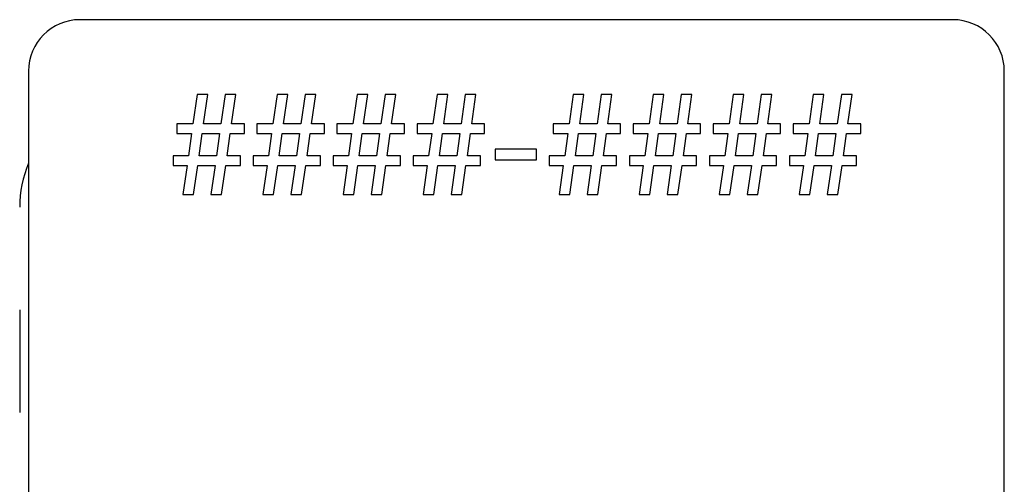
# Model space of a CAD drawing. Units: millimetres. Extents: x 18 to 584, y 10 to 410.
# Drawn here: x 115 to 120, y 294 to 296 of the extents above; entities that cross this region are included whole.
import ezdxf

# ---------------------------------------------------------------- set-up
doc = ezdxf.new("R2010")
doc.units = ezdxf.units.MM

msp = doc.modelspace()

# ---------------------------------------------------------------- linework, layer by layer
at = {"color": 7, "linetype": 'Continuous', "lineweight": 25}
for p, q in [((119.7748, 296.4947), (115.5248, 296.4947)), ((115.2748, 296.2447), (115.2748, 290.7447)), ((120.0248, 290.7447), (120.0248, 296.2447)), ((116.0951, 296.1317), (116.0748, 295.9889)), ((116.147, 296.1317), (116.0951, 296.1317)), ((116.1267, 295.9889), (116.147, 296.1317)), ((116.2315, 296.1317), (116.2112, 295.9889)), ((116.2834, 296.1317), (116.2315, 296.1317)), ((116.2631, 295.9889), (116.2834, 296.1317)), ((116.4847, 296.1317), (116.4644, 295.9889)), ((116.5367, 296.1317), (116.4847, 296.1317)), ((116.5164, 295.9889), (116.5367, 296.1317)), ((116.6211, 296.1317), (116.6008, 295.9889)), ((116.673, 296.1317), (116.6211, 296.1317)), ((116.6527, 295.9889), (116.673, 296.1317)), ((116.8743, 296.1317), (116.854, 295.9889)), ((116.9263, 296.1317), (116.8743, 296.1317)), ((116.906, 295.9889), (116.9263, 296.1317)), ((117.0107, 296.1317), (116.9904, 295.9889)), ((117.0626, 296.1317), (117.0107, 296.1317)), ((117.0423, 295.9889), (117.0626, 296.1317)), ((117.2639, 296.1317), (117.2436, 295.9889)), ((117.3159, 296.1317), (117.2639, 296.1317)), ((117.2956, 295.9889), (117.3159, 296.1317)), ((117.4003, 296.1317), (117.38, 295.9889)), ((117.4522, 296.1317), (117.4003, 296.1317)), ((117.4319, 295.9889), (117.4522, 296.1317)), ((117.9263, 296.1317), (117.906, 295.9889)), ((117.9782, 296.1317), (117.9263, 296.1317)), ((117.9579, 295.9889), (117.9782, 296.1317)), ((118.0626, 296.1317), (118.0423, 295.9889)), ((118.1146, 296.1317), (118.0626, 296.1317)), ((118.0943, 295.9889), (118.1146, 296.1317)), ((118.3159, 296.1317), (118.2956, 295.9889)), ((118.3678, 296.1317), (118.3159, 296.1317)), ((118.3475, 295.9889), (118.3678, 296.1317)), ((118.4522, 296.1317), (118.4319, 295.9889)), ((118.5042, 296.1317), (118.4522, 296.1317)), ((118.4839, 295.9889), (118.5042, 296.1317)), ((118.7055, 296.1317), (118.6852, 295.9889)), ((118.7574, 296.1317), (118.7055, 296.1317)), ((118.7371, 295.9889), (118.7574, 296.1317)), ((118.8418, 296.1317), (118.8216, 295.9889)), ((118.8938, 296.1317), (118.8418, 296.1317)), ((118.8735, 295.9889), (118.8938, 296.1317)), ((119.0951, 296.1317), (119.0748, 295.9889)), ((119.147, 296.1317), (119.0951, 296.1317)), ((119.1267, 295.9889), (119.147, 296.1317)), ((119.2315, 296.1317), (119.2112, 295.9889)), ((119.2834, 296.1317), (119.2315, 296.1317)), ((119.2631, 295.9889), (119.2834, 296.1317)), ((115.997, 295.9889), (115.997, 295.9412)), ((116.0748, 295.9889), (115.997, 295.9889)), ((116.2112, 295.9889), (116.1267, 295.9889)), ((116.3256, 295.9889), (116.2631, 295.9889)), ((116.3256, 295.9412), (116.3256, 295.9889)), ((116.3866, 295.9889), (116.3866, 295.9412)), ((116.4644, 295.9889), (116.3866, 295.9889)), ((116.6008, 295.9889), (116.5164, 295.9889)), ((116.7152, 295.9889), (116.6527, 295.9889)), ((116.7152, 295.9412), (116.7152, 295.9889)), ((116.7762, 295.9889), (116.7762, 295.9412)), ((116.854, 295.9889), (116.7762, 295.9889)), ((116.9904, 295.9889), (116.906, 295.9889)), ((117.1048, 295.9889), (117.0423, 295.9889)), ((117.1048, 295.9412), (117.1048, 295.9889)), ((117.1658, 295.9889), (117.1658, 295.9412)), ((117.2436, 295.9889), (117.1658, 295.9889)), ((117.38, 295.9889), (117.2956, 295.9889)), ((117.4944, 295.9889), (117.4319, 295.9889)), ((117.4944, 295.9412), (117.4944, 295.9889)), ((117.8281, 295.9889), (117.8281, 295.9412)), ((117.906, 295.9889), (117.8281, 295.9889)), ((118.0423, 295.9889), (117.9579, 295.9889)), ((118.1568, 295.9889), (118.0943, 295.9889)), ((118.1568, 295.9412), (118.1568, 295.9889)), ((118.2178, 295.9889), (118.2178, 295.9412)), ((118.2956, 295.9889), (118.2178, 295.9889)), ((118.4319, 295.9889), (118.3475, 295.9889)), ((118.5464, 295.9889), (118.4839, 295.9889)), ((118.5464, 295.9412), (118.5464, 295.9889)), ((118.6074, 295.9889), (118.6074, 295.9412)), ((118.6852, 295.9889), (118.6074, 295.9889)), ((118.8216, 295.9889), (118.7371, 295.9889)), ((118.936, 295.9889), (118.8735, 295.9889)), ((118.936, 295.9412), (118.936, 295.9889)), ((119.0748, 295.9889), (118.997, 295.9889)), ((118.997, 295.9889), (118.997, 295.9412)), ((119.2112, 295.9889), (119.1267, 295.9889)), ((119.3256, 295.9889), (119.2631, 295.9889)), ((119.3256, 295.9412), (119.3256, 295.9889)), ((115.997, 295.9412), (116.0684, 295.9412)), ((116.0684, 295.9412), (116.0537, 295.833)), ((116.1056, 295.833), (116.1204, 295.9412)), ((116.1204, 295.9412), (116.2048, 295.9412)), ((116.2048, 295.9412), (116.1901, 295.833)), ((116.242, 295.833), (116.2567, 295.9412)), ((116.2567, 295.9412), (116.3256, 295.9412)), ((116.3866, 295.9412), (116.458, 295.9412)), ((116.458, 295.9412), (116.4433, 295.833)), ((116.4953, 295.833), (116.51, 295.9412)), ((116.51, 295.9412), (116.5944, 295.9412)), ((116.5944, 295.9412), (116.5797, 295.833)), ((116.6316, 295.833), (116.6463, 295.9412)), ((116.6463, 295.9412), (116.7152, 295.9412)), ((116.7762, 295.9412), (116.8476, 295.9412)), ((116.8476, 295.9412), (116.8329, 295.833)), ((116.8849, 295.833), (116.8996, 295.9412)), ((116.8996, 295.9412), (116.984, 295.9412)), ((116.984, 295.9412), (116.9693, 295.833)), ((117.0212, 295.833), (117.0359, 295.9412)), ((117.0359, 295.9412), (117.1048, 295.9412)), ((117.1658, 295.9412), (117.2372, 295.9412)), ((117.2372, 295.9412), (117.2225, 295.833)), ((117.2745, 295.833), (117.2892, 295.9412)), ((117.2892, 295.9412), (117.3736, 295.9412)), ((117.3736, 295.9412), (117.3589, 295.833)), ((117.4108, 295.833), (117.4256, 295.9412)), ((117.4256, 295.9412), (117.4944, 295.9412)), ((117.8281, 295.9412), (117.8996, 295.9412)), ((117.8996, 295.9412), (117.8849, 295.833)), ((117.9368, 295.833), (117.9515, 295.9412)), ((117.9515, 295.9412), (118.0359, 295.9412)), ((118.0359, 295.9412), (118.0212, 295.833)), ((118.0732, 295.833), (118.0879, 295.9412)), ((118.0879, 295.9412), (118.1568, 295.9412)), ((118.2178, 295.9412), (118.2892, 295.9412)), ((118.2892, 295.9412), (118.2745, 295.833)), ((118.3264, 295.833), (118.3411, 295.9412)), ((118.3411, 295.9412), (118.4256, 295.9412)), ((118.4256, 295.9412), (118.4108, 295.833)), ((118.4628, 295.833), (118.4775, 295.9412)), ((118.4775, 295.9412), (118.5464, 295.9412)), ((118.6074, 295.9412), (118.6788, 295.9412)), ((118.6788, 295.9412), (118.6641, 295.833)), ((118.716, 295.833), (118.7307, 295.9412)), ((118.7307, 295.9412), (118.8152, 295.9412)), ((118.8152, 295.9412), (118.8004, 295.833)), ((118.8524, 295.833), (118.8671, 295.9412)), ((118.8671, 295.9412), (118.936, 295.9412)), ((118.997, 295.9412), (119.0684, 295.9412)), ((119.0684, 295.9412), (119.0537, 295.833)), ((119.1056, 295.833), (119.1204, 295.9412)), ((119.1204, 295.9412), (119.2048, 295.9412)), ((119.2048, 295.9412), (119.1901, 295.833)), ((119.242, 295.833), (119.2567, 295.9412)), ((119.2567, 295.9412), (119.3256, 295.9412)), ((115.9787, 295.833), (115.9787, 295.7854)), ((116.0537, 295.833), (115.9787, 295.833)), ((116.1901, 295.833), (116.1056, 295.833)), ((116.3059, 295.833), (116.242, 295.833)), ((116.3059, 295.7854), (116.3059, 295.833)), ((116.3683, 295.833), (116.3683, 295.7854)), ((116.4433, 295.833), (116.3683, 295.833)), ((116.5797, 295.833), (116.4953, 295.833)), ((116.6955, 295.833), (116.6316, 295.833)), ((116.6955, 295.7854), (116.6955, 295.833)), ((116.7579, 295.833), (116.7579, 295.7854)), ((116.8329, 295.833), (116.7579, 295.833)), ((116.9693, 295.833), (116.8849, 295.833)), ((117.0851, 295.833), (117.0212, 295.833)), ((117.0851, 295.7854), (117.0851, 295.833)), ((117.1475, 295.833), (117.1475, 295.7854)), ((117.2225, 295.833), (117.1475, 295.833)), ((117.3589, 295.833), (117.2745, 295.833)), ((117.4748, 295.833), (117.4108, 295.833)), ((117.4748, 295.7854), (117.4748, 295.833)), ((117.7472, 295.8655), (117.5459, 295.8655)), ((117.5459, 295.8655), (117.5459, 295.8136)), ((117.7472, 295.8136), (117.7472, 295.8655)), ((117.8099, 295.833), (117.8099, 295.7854)), ((117.8849, 295.833), (117.8099, 295.833)), ((118.0212, 295.833), (117.9368, 295.833)), ((118.1371, 295.833), (118.0732, 295.833)), ((118.1371, 295.7854), (118.1371, 295.833)), ((118.1995, 295.833), (118.1995, 295.7854)), ((118.2745, 295.833), (118.1995, 295.833)), ((118.4108, 295.833), (118.3264, 295.833)), ((118.5267, 295.833), (118.4628, 295.833)), ((118.5267, 295.7854), (118.5267, 295.833)), ((118.5891, 295.833), (118.5891, 295.7854)), ((118.6641, 295.833), (118.5891, 295.833)), ((118.8004, 295.833), (118.716, 295.833)), ((118.9163, 295.833), (118.8524, 295.833)), ((118.9163, 295.7854), (118.9163, 295.833)), ((118.9787, 295.833), (118.9787, 295.7854)), ((119.0537, 295.833), (118.9787, 295.833)), ((119.1901, 295.833), (119.1056, 295.833)), ((119.3059, 295.833), (119.242, 295.833)), ((119.3059, 295.7854), (119.3059, 295.833)), ((115.9787, 295.7854), (116.0467, 295.7854)), ((116.0467, 295.7854), (116.0264, 295.6447)), ((116.0784, 295.6447), (116.0986, 295.7854)), ((116.0986, 295.7854), (116.1831, 295.7854)), ((116.1831, 295.7854), (116.1628, 295.6447)), ((116.2147, 295.6447), (116.235, 295.7854)), ((116.235, 295.7854), (116.3059, 295.7854)), ((116.3683, 295.7854), (116.4363, 295.7854)), ((116.4363, 295.7854), (116.416, 295.6447)), ((116.468, 295.6447), (116.4883, 295.7854)), ((116.4883, 295.7854), (116.5727, 295.7854)), ((116.5727, 295.7854), (116.5524, 295.6447)), ((116.6043, 295.6447), (116.6246, 295.7854)), ((116.6246, 295.7854), (116.6955, 295.7854)), ((116.7579, 295.7854), (116.8259, 295.7854)), ((116.8259, 295.7854), (116.8056, 295.6447)), ((116.8576, 295.6447), (116.8779, 295.7854)), ((116.8779, 295.7854), (116.9623, 295.7854)), ((116.9623, 295.7854), (116.942, 295.6447)), ((116.9939, 295.6447), (117.0142, 295.7854)), ((117.0142, 295.7854), (117.0851, 295.7854)), ((117.1475, 295.7854), (117.2155, 295.7854)), ((117.2155, 295.7854), (117.1952, 295.6447)), ((117.2472, 295.6447), (117.2675, 295.7854)), ((117.2675, 295.7854), (117.3519, 295.7854)), ((117.3519, 295.7854), (117.3316, 295.6447)), ((117.3835, 295.6447), (117.4038, 295.7854)), ((117.4038, 295.7854), (117.4748, 295.7854)), ((117.5459, 295.8136), (117.7472, 295.8136)), ((117.8099, 295.7854), (117.8779, 295.7854)), ((117.8779, 295.7854), (117.8576, 295.6447)), ((117.9095, 295.6447), (117.9298, 295.7854)), ((117.9298, 295.7854), (118.0142, 295.7854)), ((118.0142, 295.7854), (117.9939, 295.6447)), ((118.0459, 295.6447), (118.0662, 295.7854)), ((118.0662, 295.7854), (118.1371, 295.7854)), ((118.1995, 295.7854), (118.2675, 295.7854)), ((118.2675, 295.7854), (118.2472, 295.6447)), ((118.2991, 295.6447), (118.3194, 295.7854)), ((118.3194, 295.7854), (118.4038, 295.7854)), ((118.4038, 295.7854), (118.3835, 295.6447)), ((118.4355, 295.6447), (118.4558, 295.7854)), ((118.4558, 295.7854), (118.5267, 295.7854)), ((118.5891, 295.7854), (118.6571, 295.7854)), ((118.6571, 295.7854), (118.6368, 295.6447)), ((118.6887, 295.6447), (118.709, 295.7854)), ((118.709, 295.7854), (118.7934, 295.7854)), ((118.7934, 295.7854), (118.7732, 295.6447)), ((118.8251, 295.6447), (118.8454, 295.7854)), ((118.8454, 295.7854), (118.9163, 295.7854)), ((118.9787, 295.7854), (119.0467, 295.7854)), ((119.0467, 295.7854), (119.0264, 295.6447)), ((119.0784, 295.6447), (119.0986, 295.7854)), ((119.0986, 295.7854), (119.1831, 295.7854)), ((119.1831, 295.7854), (119.1628, 295.6447)), ((119.2147, 295.6447), (119.235, 295.7854)), ((119.235, 295.7854), (119.3059, 295.7854)), ((116.0264, 295.6447), (116.0784, 295.6447)), ((116.1628, 295.6447), (116.2147, 295.6447)), ((116.416, 295.6447), (116.468, 295.6447)), ((116.5524, 295.6447), (116.6043, 295.6447)), ((116.8056, 295.6447), (116.8576, 295.6447)), ((116.942, 295.6447), (116.9939, 295.6447)), ((117.1952, 295.6447), (117.2472, 295.6447)), ((117.3316, 295.6447), (117.3835, 295.6447)), ((117.8576, 295.6447), (117.9095, 295.6447)), ((117.9939, 295.6447), (118.0459, 295.6447)), ((118.2472, 295.6447), (118.2991, 295.6447)), ((118.3835, 295.6447), (118.4355, 295.6447)), ((118.6368, 295.6447), (118.6887, 295.6447)), ((118.7732, 295.6447), (118.8251, 295.6447)), ((119.0264, 295.6447), (119.0784, 295.6447)), ((119.1628, 295.6447), (119.2147, 295.6447)), ((115.2317, 295.5834), (115.2317, 295.5834)), ((115.2317, 295.0834), (115.2317, 295.0834)), ((115.2317, 295.0834), (115.2317, 294.5834)), ((115.2317, 294.5834), (115.2317, 294.5834))]:
    msp.add_line(p, q, dxfattribs=at)
for centre, radius, start, end in [((115.5248, 296.2447), 0.25, 90, 180), ((119.7748, 296.2447), 0.25, 0, 90), ((115.7817, 295.5834), 0.55, 157.1688, 180)]:
    msp.add_arc(centre, radius, start, end, dxfattribs=at)

doc.saveas('drawing.dxf')
